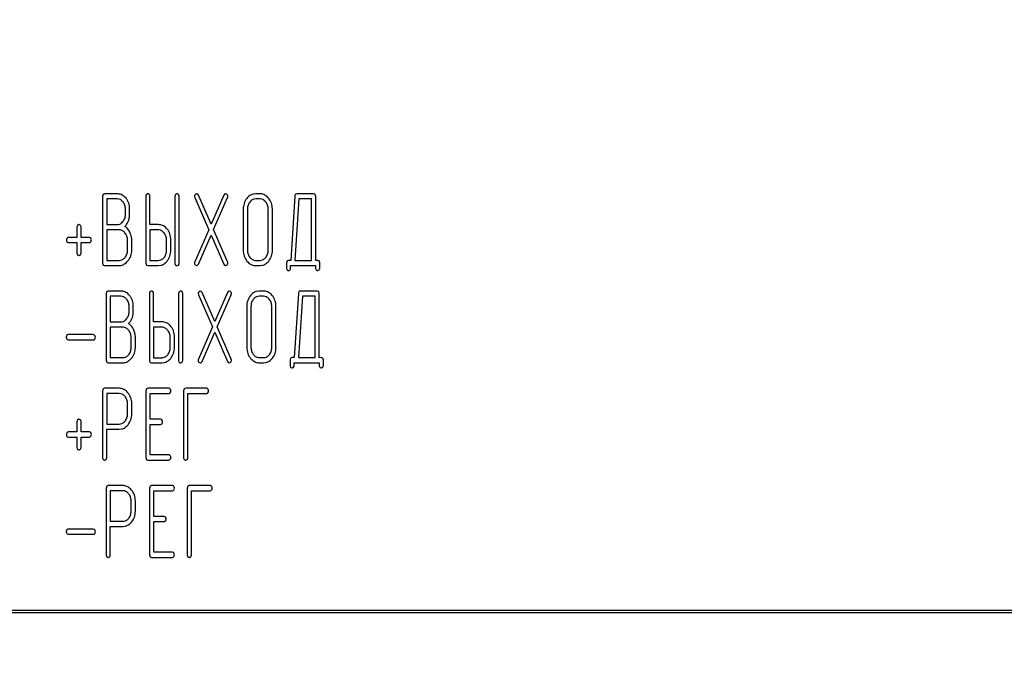
# Model space of a CAD drawing. Units: millimetres. Extents: x 0 to 420, y 0 to 297.
# Drawn here: x 270 to 276, y 195 to 199 of the extents above; entities that cross this region are included whole.
import ezdxf

# ---------------------------------------------------------------- set-up
doc = ezdxf.new("R2010")
doc.units = ezdxf.units.MM
doc.linetypes.add('K5LT_BASIC', pattern=[0])
doc.linetypes.add('K5LT_THIN', pattern=[0])
doc.layers.add('Системный слой', color=7, linetype='Continuous')
doc.styles.add('KDIMTEXTSTYLE', font='GOST_AU.SHX', dxfattribs={"width": 0.96, "oblique": 15, "height": 5})
doc.dimstyles.new('KDIMSTYLE (0.25)', dxfattribs={"dimtxt": 5, "dimasz": 1, "dimexe": 2, "dimexo": 0, "dimgap": 1, "dimtad": 1, "dimlfac": 4, "dimtxsty": 'KDIMTEXTSTYLE', "dimsah": 1, "dimcen": 0, "dimdle": 1, "dimadec": 0, "dimazin": 0, "dimtfac": 0.667, "dimtmove": 0, "dimatfit": 3, "dimfxl": 0, "dimtvp": 1, "dimtolj": 1, "dimtzin": 0, "dimarcsym": 0})

# ---------------------------------------------------------------- blocks, each defined once
blk = doc.blocks.new('KDIMARROW_01')
at = {"layer": 'Системный слой'}
blk.add_hatch(color=0, dxfattribs=at).paths.add_polyline_path([(0, 0), (-5, 0.6583), (-4.5, 0), (-5, -0.6583)])
at = {"layer": 'Системный слой', "color": 0, "linetype": 'K5LT_THIN', "lineweight": 18}
for p, q in [((236.7927, 223.1999), (237.0427, 223.1999)), ((-4.5, 0), (-5, 0.6583)), ((-5, 0.6583), (0, 0)), ((0, 0), (-5, -0.6583)), ((-5, -0.6583), (-4.5, 0))]:
    blk.add_line(p, q, dxfattribs=at)

msp = doc.modelspace()

# ---------------------------------------------------------------- linework, layer by layer
at = {"layer": 'Системный слой', "color": 5, "linetype": 'K5LT_BASIC', "lineweight": 30, "true_color": 0x0000ff}
for p, q in [((270.151, 198.3358), (270.1471, 198.3226)), ((270.1471, 198.3226), (270.1471, 197.8823)), ((270.1609, 198.3396), (270.151, 198.3358)), ((270.2439, 198.3396), (270.1609, 198.3396)), ((270.2436, 198.3052), (270.1749, 198.3052)), ((270.1749, 198.3052), (270.1749, 198.1359)), ((270.2555, 198.3038), (270.2436, 198.3052)), ((270.3026, 198.3097), (270.2956, 198.3173)), ((270.4328, 198.3228), (270.4328, 197.8821)), ((270.4453, 198.3397), (270.4368, 198.3343)), ((270.4467, 198.3397), (270.4453, 198.3397)), ((270.4606, 198.1359), (270.4606, 198.3228)), ((270.6253, 198.3228), (270.6253, 197.8821)), ((270.6378, 198.3397), (270.6293, 198.3343)), ((270.6392, 198.3397), (270.6378, 198.3397)), ((270.6531, 197.8821), (270.6531, 198.3228)), ((270.7544, 198.3243), (270.7543, 198.3234)), ((270.7543, 198.3234), (270.7543, 198.323)), ((270.7543, 198.323), (270.7562, 198.3142)), ((270.7547, 198.3254), (270.7544, 198.3243)), ((270.755, 198.3266), (270.7547, 198.3254)), ((270.7556, 198.3281), (270.755, 198.3266)), ((270.7564, 198.3298), (270.7556, 198.3281)), ((270.7562, 198.3142), (270.8489, 198.1025)), ((270.7576, 198.3318), (270.7564, 198.3298)), ((270.7583, 198.333), (270.7576, 198.3318)), ((270.7664, 198.3393), (270.7583, 198.333)), ((270.7689, 198.3396), (270.7664, 198.3393)), ((270.7756, 198.3372), (270.7689, 198.3396)), ((270.7804, 198.3305), (270.7756, 198.3372)), ((270.8644, 198.1392), (270.7804, 198.3305)), ((270.9485, 198.3305), (270.8644, 198.1392)), ((270.88, 198.1031), (270.9727, 198.3143)), ((270.9557, 198.3387), (270.9485, 198.3305)), ((270.9603, 198.3396), (270.9557, 198.3387)), ((270.9678, 198.3372), (270.9603, 198.3396)), ((270.97, 198.335), (270.9678, 198.3372)), ((270.9727, 198.3143), (270.973, 198.3151)), ((270.973, 198.3151), (270.9737, 198.3173)), ((270.9737, 198.3173), (270.9743, 198.3197)), ((270.9743, 198.3197), (270.9745, 198.322)), ((270.9745, 198.322), (270.9746, 198.3231)), ((271.1584, 198.3396), (271.1408, 198.3375)), ((271.186, 198.3396), (271.1584, 198.3396)), ((271.1859, 198.3052), (271.1585, 198.3052)), ((271.1974, 198.3038), (271.1859, 198.3052)), ((271.2438, 198.3098), (271.2365, 198.318)), ((271.4166, 198.3238), (271.3899, 197.8997)), ((271.443, 198.3052), (271.4177, 197.8997)), ((271.4238, 198.3379), (271.4202, 198.3351)), ((271.4304, 198.3396), (271.4238, 198.3379)), ((271.5409, 198.3396), (271.4304, 198.3396)), ((271.5269, 198.3052), (271.443, 198.3052)), ((271.5269, 197.8997), (271.5269, 198.3052)), ((271.5497, 198.3369), (271.5409, 198.3396)), ((271.5508, 198.3359), (271.5497, 198.3369)), ((271.5547, 198.3226), (271.5508, 198.3359)), ((271.5547, 197.8992), (271.5547, 198.3226)), ((270.2986, 198.2038), (270.2986, 198.2376)), ((270.325, 198.2592), (270.3208, 198.2772)), ((270.3264, 198.2483), (270.325, 198.2592)), ((270.3264, 198.2039), (270.3264, 198.2483)), ((271.0758, 198.238), (271.0758, 197.9669)), ((271.1036, 198.2376), (271.1036, 197.9673)), ((271.124, 198.2904), (271.1194, 198.2853)), ((271.2411, 197.9673), (271.2411, 198.2376)), ((271.2689, 197.9669), (271.2689, 198.238)), ((269.9778, 198.119), (269.9778, 198.0518)), ((269.9898, 198.1357), (269.9817, 198.1299)), ((269.9917, 198.1359), (269.9898, 198.1357)), ((269.9999, 198.1322), (269.9917, 198.1359)), ((270.0009, 198.1312), (269.9999, 198.1322)), ((270.0054, 198.1213), (270.0009, 198.1312)), ((270.0055, 198.119), (270.0054, 198.1213)), ((270.0055, 198.0518), (270.0055, 198.119)), ((270.1749, 198.1359), (270.2436, 198.1359)), ((270.1749, 198.1015), (270.1749, 197.8997)), ((270.2573, 198.1015), (270.1749, 198.1015)), ((270.2627, 198.1011), (270.2573, 198.1015)), ((270.2771, 198.1502), (270.282, 198.1557)), ((270.5158, 198.1359), (270.4606, 198.1359)), ((270.5154, 198.1015), (270.4606, 198.1015)), ((270.4606, 198.1015), (270.4606, 197.8995)), ((270.5209, 198.1011), (270.5154, 198.1015)), ((270.5745, 198.1064), (270.5681, 198.1133)), ((270.8489, 198.1025), (270.7562, 197.8907)), ((270.9727, 197.8908), (270.88, 198.1031)), ((269.9091, 198.0361), (269.909, 198.0351)), ((269.909, 198.0351), (269.909, 198.0347)), ((269.9093, 198.0373), (269.9091, 198.0361)), ((269.9097, 198.0387), (269.9093, 198.0373)), ((269.9102, 198.0405), (269.9097, 198.0387)), ((269.9111, 198.0426), (269.9102, 198.0405)), ((269.9119, 198.0445), (269.9111, 198.0426)), ((269.9123, 198.0452), (269.9119, 198.0445)), ((269.918, 198.0509), (269.9123, 198.0452)), ((269.9227, 198.0518), (269.918, 198.0509)), ((269.9778, 198.0518), (269.9227, 198.0518)), ((270.0606, 198.0518), (270.0055, 198.0518)), ((270.0679, 198.0486), (270.0606, 198.0518)), ((270.0697, 198.0466), (270.0679, 198.0486)), ((270.3125, 197.9671), (270.3125, 198.0344)), ((270.3402, 197.9668), (270.3402, 198.0345)), ((270.5704, 197.967), (270.5704, 198.0344)), ((270.5968, 198.0559), (270.5927, 198.0739)), ((270.5982, 198.0451), (270.5968, 198.0559)), ((270.5982, 197.9668), (270.5982, 198.0451)), ((270.7804, 197.8745), (270.8644, 198.0671)), ((270.8644, 198.0671), (270.9485, 197.8745)), ((269.9125, 198.0223), (269.9148, 198.02)), ((269.9148, 198.02), (269.9227, 198.0175)), ((269.9227, 198.0175), (269.9778, 198.0175)), ((269.9778, 198.0175), (269.9778, 197.9497)), ((270.0055, 197.9497), (270.0055, 198.0175)), ((270.0055, 198.0175), (270.0606, 198.0175)), ((270.0606, 198.0175), (270.0651, 198.0182)), ((270.0651, 198.0182), (270.0704, 198.0227)), ((269.9778, 197.9497), (269.9779, 197.9468)), ((269.9779, 197.9468), (269.9819, 197.9368)), ((269.9819, 197.9368), (269.9829, 197.9363)), ((269.9829, 197.9363), (269.9848, 197.9353)), ((269.9848, 197.9353), (269.9864, 197.9345)), ((269.9864, 197.9345), (269.9877, 197.9339)), ((269.9877, 197.9339), (269.9887, 197.9335)), ((269.9887, 197.9335), (269.9895, 197.9332)), ((269.9895, 197.9332), (269.9902, 197.933)), ((269.9902, 197.933), (269.9907, 197.9329)), ((269.9907, 197.9329), (269.9911, 197.9328)), ((269.9911, 197.9328), (269.9915, 197.9328)), ((269.9915, 197.9328), (269.9917, 197.9328)), ((269.9917, 197.9328), (269.9922, 197.9328)), ((269.9922, 197.9328), (270.0017, 197.9368)), ((270.292, 197.9147), (270.2959, 197.9189)), ((270.5497, 197.9143), (270.5539, 197.9189)), ((271.2207, 197.9147), (271.2246, 197.9189)), ((270.1471, 197.8823), (270.151, 197.869)), ((270.151, 197.869), (270.1521, 197.868)), ((270.1521, 197.868), (270.1609, 197.8653)), ((270.1609, 197.8653), (270.2573, 197.8653)), ((270.1749, 197.8997), (270.2573, 197.8997)), ((270.2573, 197.8653), (270.2638, 197.8657)), ((270.4328, 197.8821), (270.4367, 197.8689)), ((270.4367, 197.8689), (270.4379, 197.8678)), ((270.4379, 197.8678), (270.4466, 197.8652)), ((270.4466, 197.8652), (270.5154, 197.8652)), ((270.4606, 197.8995), (270.5154, 197.8995)), ((270.5154, 197.8652), (270.5326, 197.8672)), ((270.6253, 197.8821), (270.6255, 197.8792)), ((270.6255, 197.8792), (270.6295, 197.8692)), ((270.6295, 197.8692), (270.6305, 197.8687)), ((270.6305, 197.8687), (270.6324, 197.8677)), ((270.6324, 197.8677), (270.634, 197.8669)), ((270.634, 197.8669), (270.6352, 197.8663)), ((270.6352, 197.8663), (270.6363, 197.8659)), ((270.6363, 197.8659), (270.6371, 197.8656)), ((270.6371, 197.8656), (270.6377, 197.8654)), ((270.6377, 197.8654), (270.6383, 197.8653)), ((270.6383, 197.8653), (270.6387, 197.8652)), ((270.6387, 197.8652), (270.6391, 197.8652)), ((270.6391, 197.8652), (270.6392, 197.8652)), ((270.6392, 197.8652), (270.6397, 197.8652)), ((270.6397, 197.8652), (270.6492, 197.8692)), ((270.7546, 197.8852), (270.7543, 197.883)), ((270.7543, 197.883), (270.7543, 197.8819)), ((270.7552, 197.8877), (270.7546, 197.8852)), ((270.7559, 197.8899), (270.7552, 197.8877)), ((270.7562, 197.8907), (270.7559, 197.8899)), ((270.7583, 197.8699), (270.7588, 197.8694)), ((270.7588, 197.8694), (270.7686, 197.8653)), ((270.7686, 197.8653), (270.7732, 197.8662)), ((270.7732, 197.8662), (270.7804, 197.8745)), ((270.9485, 197.8745), (270.9533, 197.8677)), ((270.9533, 197.8677), (270.96, 197.8653)), ((270.96, 197.8653), (270.9606, 197.8653)), ((270.9606, 197.8653), (270.9702, 197.8701)), ((270.9731, 197.8899), (270.9727, 197.8908)), ((270.9738, 197.888), (270.9731, 197.8899)), ((270.9743, 197.8858), (270.9738, 197.888)), ((270.9745, 197.8834), (270.9743, 197.8858)), ((270.9746, 197.882), (270.9745, 197.8834)), ((270.9746, 197.8819), (270.9746, 197.882)), ((271.1009, 197.8951), (271.1082, 197.8874)), ((271.1542, 197.8999), (271.1585, 197.8997)), ((271.1584, 197.8653), (271.186, 197.8653)), ((271.1585, 197.8997), (271.1859, 197.8997)), ((271.186, 197.8653), (271.2031, 197.8673)), ((271.3654, 197.8959), (271.3615, 197.8826)), ((271.3615, 197.8826), (271.3615, 197.8488)), ((271.3615, 197.8488), (271.3617, 197.846)), ((271.3617, 197.846), (271.3655, 197.8369)), ((271.3753, 197.8997), (271.3654, 197.8959)), ((271.3655, 197.8369), (271.3669, 197.8355)), ((271.3899, 197.8997), (271.3753, 197.8997)), ((271.3771, 197.8319), (271.3847, 197.8375)), ((271.3893, 197.8487), (271.3893, 197.8653)), ((271.3893, 197.8653), (271.554, 197.8653)), ((271.4177, 197.8997), (271.5269, 197.8997)), ((271.554, 197.8653), (271.554, 197.8487)), ((271.554, 197.8487), (271.5542, 197.8457)), ((271.5542, 197.8457), (271.558, 197.8369)), ((271.5679, 197.8997), (271.5547, 197.8992)), ((271.558, 197.8369), (271.5594, 197.8355)), ((271.5767, 197.897), (271.5679, 197.8997)), ((271.5696, 197.8319), (271.5772, 197.8375)), ((271.5779, 197.896), (271.5767, 197.897)), ((271.5818, 197.8826), (271.5779, 197.896)), ((271.5818, 197.8488), (271.5818, 197.8826)), ((271.3669, 197.8355), (271.3754, 197.8317)), ((271.3754, 197.8317), (271.3771, 197.8319)), ((271.5594, 197.8355), (271.5679, 197.8317)), ((271.5679, 197.8317), (271.5696, 197.8319)), ((270.1748, 197.6936), (270.1709, 197.6804)), ((270.1709, 197.6804), (270.1709, 197.24)), ((270.1847, 197.6974), (270.1748, 197.6936)), ((270.2677, 197.6974), (270.1847, 197.6974)), ((270.2674, 197.663), (270.1987, 197.663)), ((270.1987, 197.663), (270.1987, 197.4936)), ((270.2793, 197.6616), (270.2674, 197.663)), ((270.3264, 197.6675), (270.3195, 197.6751)), ((270.4567, 197.6806), (270.4567, 197.2399)), ((270.4692, 197.6974), (270.4606, 197.6921)), ((270.4705, 197.6975), (270.4692, 197.6974)), ((270.4844, 197.4936), (270.4844, 197.6806)), ((270.6491, 197.6806), (270.6491, 197.2399)), ((270.6616, 197.6974), (270.6531, 197.6921)), ((270.663, 197.6975), (270.6616, 197.6974)), ((270.6769, 197.2399), (270.6769, 197.6806)), ((270.7782, 197.6821), (270.7781, 197.6812)), ((270.7781, 197.6812), (270.7781, 197.6808)), ((270.7781, 197.6808), (270.7801, 197.672)), ((270.7785, 197.6832), (270.7782, 197.6821)), ((270.7788, 197.6844), (270.7785, 197.6832)), ((270.7794, 197.6858), (270.7788, 197.6844)), ((270.7802, 197.6876), (270.7794, 197.6858)), ((270.7801, 197.672), (270.8727, 197.4602)), ((270.7814, 197.6896), (270.7802, 197.6876)), ((270.7821, 197.6907), (270.7814, 197.6896)), ((270.7902, 197.6971), (270.7821, 197.6907)), ((270.7927, 197.6974), (270.7902, 197.6971)), ((270.7994, 197.695), (270.7927, 197.6974)), ((270.8042, 197.6883), (270.7994, 197.695)), ((270.8883, 197.4969), (270.8042, 197.6883)), ((270.9723, 197.6883), (270.8883, 197.4969)), ((270.9038, 197.4609), (270.9965, 197.6721)), ((270.9795, 197.6965), (270.9723, 197.6883)), ((270.9841, 197.6974), (270.9795, 197.6965)), ((270.9916, 197.6949), (270.9841, 197.6974)), ((270.9938, 197.6927), (270.9916, 197.6949)), ((270.9965, 197.6721), (270.9968, 197.6729)), ((270.9968, 197.6729), (270.9975, 197.675)), ((270.9975, 197.675), (270.9981, 197.6775)), ((270.9981, 197.6775), (270.9984, 197.6798)), ((270.9984, 197.6798), (270.9984, 197.6808)), ((271.1479, 197.6482), (271.1433, 197.6431)), ((271.1823, 197.6974), (271.1647, 197.6952)), ((271.2098, 197.6974), (271.1823, 197.6974)), ((271.2098, 197.663), (271.1823, 197.663)), ((271.2212, 197.6616), (271.2098, 197.663)), ((271.2676, 197.6676), (271.2603, 197.6757)), ((271.4405, 197.6815), (271.4137, 197.2575)), ((271.4668, 197.663), (271.4415, 197.2575)), ((271.4476, 197.6956), (271.444, 197.6929)), ((271.4542, 197.6974), (271.4476, 197.6956)), ((271.5647, 197.6974), (271.4542, 197.6974)), ((271.5507, 197.663), (271.4668, 197.663)), ((271.5507, 197.2575), (271.5507, 197.663)), ((271.5735, 197.6947), (271.5647, 197.6974)), ((271.5746, 197.6937), (271.5735, 197.6947)), ((271.5785, 197.6804), (271.5746, 197.6937)), ((271.5785, 197.257), (271.5785, 197.6804)), ((270.3224, 197.5616), (270.3224, 197.5954)), ((270.3488, 197.617), (270.3446, 197.6349)), ((270.3502, 197.6061), (270.3488, 197.617)), ((270.3502, 197.5617), (270.3502, 197.6061)), ((271.0996, 197.5957), (271.0996, 197.3247)), ((271.1274, 197.5954), (271.1274, 197.3251)), ((271.265, 197.3251), (271.265, 197.5954)), ((271.2927, 197.3247), (271.2927, 197.5957)), ((270.301, 197.508), (270.3058, 197.5135)), ((270.1987, 197.4936), (270.2674, 197.4936)), ((270.1987, 197.4592), (270.1987, 197.2575)), ((270.2811, 197.4592), (270.1987, 197.4592)), ((270.2865, 197.4589), (270.2811, 197.4592)), ((270.5396, 197.4936), (270.4844, 197.4936)), ((270.4844, 197.4592), (270.4844, 197.2573)), ((270.5392, 197.4592), (270.4844, 197.4592)), ((270.5447, 197.4589), (270.5392, 197.4592)), ((270.5983, 197.4642), (270.5919, 197.4711)), ((270.8727, 197.4602), (270.7801, 197.2485)), ((270.9965, 197.2485), (270.9038, 197.4609)), ((269.9076, 197.394), (269.9075, 197.3929)), ((269.9075, 197.3929), (269.9075, 197.3924)), ((269.9078, 197.3954), (269.9076, 197.394)), ((269.9082, 197.397), (269.9078, 197.3954)), ((269.9088, 197.399), (269.9082, 197.397)), ((269.9097, 197.4014), (269.9088, 197.399)), ((269.9102, 197.4029), (269.9097, 197.4014)), ((269.9103, 197.403), (269.9102, 197.4029)), ((269.9169, 197.4089), (269.9103, 197.403)), ((269.9213, 197.4096), (269.9169, 197.4089)), ((270.0865, 197.4096), (269.9213, 197.4096)), ((270.0936, 197.4065), (270.0865, 197.4096)), ((270.0955, 197.4043), (270.0936, 197.4065)), ((270.3363, 197.3249), (270.3363, 197.3922)), ((270.3641, 197.3246), (270.3641, 197.3923)), ((270.5942, 197.3247), (270.5942, 197.3922)), ((270.6206, 197.4137), (270.6165, 197.4316)), ((270.622, 197.4028), (270.6206, 197.4137)), ((270.622, 197.3246), (270.622, 197.4028)), ((270.8042, 197.2323), (270.8883, 197.4248)), ((270.8883, 197.4248), (270.9723, 197.2323)), ((269.9111, 197.38), (269.9133, 197.3778)), ((269.9133, 197.3778), (269.9213, 197.3752)), ((269.9213, 197.3752), (270.0865, 197.3752)), ((270.0865, 197.3752), (270.0911, 197.376)), ((270.0911, 197.376), (270.0962, 197.3805)), ((270.1987, 197.2575), (270.2811, 197.2575)), ((270.3158, 197.2724), (270.3197, 197.2767)), ((270.4844, 197.2573), (270.5392, 197.2573)), ((270.5735, 197.2721), (270.5777, 197.2767)), ((271.1247, 197.2529), (271.132, 197.2452)), ((271.178, 197.2577), (271.1823, 197.2575)), ((271.1823, 197.2575), (271.2098, 197.2575)), ((271.2445, 197.2724), (271.2484, 197.2767)), ((271.3892, 197.2537), (271.3853, 197.2404)), ((271.3991, 197.2575), (271.3892, 197.2537)), ((271.4137, 197.2575), (271.3991, 197.2575)), ((271.4415, 197.2575), (271.5507, 197.2575)), ((271.5917, 197.2575), (271.5785, 197.257)), ((271.6006, 197.2548), (271.5917, 197.2575)), ((271.6017, 197.2538), (271.6006, 197.2548)), ((271.6056, 197.2404), (271.6017, 197.2538)), ((270.1709, 197.24), (270.1748, 197.2268)), ((270.1748, 197.2268), (270.1759, 197.2258)), ((270.1759, 197.2258), (270.1847, 197.2231)), ((270.1847, 197.2231), (270.2811, 197.2231)), ((270.2811, 197.2231), (270.2876, 197.2234)), ((270.4567, 197.2399), (270.4606, 197.2266)), ((270.4606, 197.2266), (270.4617, 197.2256)), ((270.4617, 197.2256), (270.4704, 197.2229)), ((270.4704, 197.2229), (270.5392, 197.2229)), ((270.5392, 197.2229), (270.5564, 197.225)), ((270.6491, 197.2399), (270.6493, 197.2369)), ((270.6493, 197.2369), (270.6533, 197.227)), ((270.6533, 197.227), (270.6543, 197.2264)), ((270.6543, 197.2264), (270.6562, 197.2254)), ((270.6562, 197.2254), (270.6578, 197.2246)), ((270.6578, 197.2246), (270.6591, 197.2241)), ((270.6591, 197.2241), (270.6601, 197.2237)), ((270.6601, 197.2237), (270.6609, 197.2234)), ((270.6609, 197.2234), (270.6616, 197.2232)), ((270.6616, 197.2232), (270.6621, 197.223)), ((270.6621, 197.223), (270.6625, 197.223)), ((270.6625, 197.223), (270.6629, 197.2229)), ((270.6629, 197.2229), (270.663, 197.2229)), ((270.663, 197.2229), (270.6636, 197.2229)), ((270.6636, 197.2229), (270.673, 197.227)), ((270.7782, 197.2407), (270.7781, 197.2397)), ((270.7784, 197.243), (270.7782, 197.2407)), ((270.779, 197.2455), (270.7784, 197.243)), ((270.7797, 197.2476), (270.779, 197.2455)), ((270.7801, 197.2485), (270.7797, 197.2476)), ((270.7821, 197.2277), (270.7826, 197.2272)), ((270.7826, 197.2272), (270.7924, 197.2231)), ((270.7924, 197.2231), (270.797, 197.224)), ((270.797, 197.224), (270.8042, 197.2323)), ((270.9723, 197.2323), (270.9771, 197.2255)), ((270.9771, 197.2255), (270.9838, 197.2231)), ((270.9838, 197.2231), (270.9844, 197.2231)), ((270.9844, 197.2231), (270.994, 197.2278)), ((270.9969, 197.2476), (270.9965, 197.2485)), ((270.9976, 197.2457), (270.9969, 197.2476)), ((270.9981, 197.2436), (270.9976, 197.2457)), ((270.9984, 197.2412), (270.9981, 197.2436)), ((270.9984, 197.2398), (270.9984, 197.2412)), ((270.9984, 197.2397), (270.9984, 197.2398)), ((271.1823, 197.2231), (271.2098, 197.2231)), ((271.2098, 197.2231), (271.2269, 197.2251)), ((271.3853, 197.2404), (271.3853, 197.2066)), ((271.3853, 197.2066), (271.3855, 197.2037)), ((271.3855, 197.2037), (271.3893, 197.1947)), ((271.3893, 197.1947), (271.3908, 197.1933)), ((271.3908, 197.1933), (271.3992, 197.1895)), ((271.3992, 197.1895), (271.4009, 197.1897)), ((271.4009, 197.1897), (271.4085, 197.1953)), ((271.4131, 197.2065), (271.4131, 197.2231)), ((271.4131, 197.2231), (271.5778, 197.2231)), ((271.5778, 197.2231), (271.5778, 197.2065)), ((271.5778, 197.2065), (271.578, 197.2035)), ((271.578, 197.2035), (271.5818, 197.1947)), ((271.5818, 197.1947), (271.5832, 197.1933)), ((271.5832, 197.1933), (271.5917, 197.1895)), ((271.5917, 197.1895), (271.5934, 197.1897)), ((271.5934, 197.1897), (271.601, 197.1953)), ((271.6056, 197.2066), (271.6056, 197.2404)), ((270.1509, 197.0514), (270.1471, 197.0382)), ((270.1471, 197.0382), (270.1471, 196.5976)), ((270.1609, 197.0551), (270.1509, 197.0514)), ((270.2573, 197.0551), (270.1609, 197.0551)), ((270.2573, 197.0207), (270.1749, 197.0207)), ((270.1749, 197.0207), (270.1749, 196.819)), ((270.2687, 197.0194), (270.2573, 197.0207)), ((270.3151, 197.0254), (270.3078, 197.0335)), ((270.4374, 197.0514), (270.4335, 197.0382)), ((270.4335, 197.0382), (270.4335, 196.5978)), ((270.4473, 197.0551), (270.4374, 197.0514)), ((270.585, 197.0551), (270.4473, 197.0551)), ((270.4613, 197.0207), (270.585, 197.0207)), ((270.4613, 196.8514), (270.4613, 197.0207)), ((270.5916, 197.0522), (270.585, 197.0551)), ((270.585, 197.0207), (270.5899, 197.0217)), ((270.5899, 197.0217), (270.5942, 197.026)), ((270.5936, 197.0498), (270.5916, 197.0522)), ((270.6867, 197.0514), (270.6829, 197.0382)), ((270.6829, 197.0382), (270.6829, 196.5976)), ((270.6966, 197.0551), (270.6867, 197.0514)), ((270.8341, 197.0551), (270.6966, 197.0551)), ((270.7107, 196.5976), (270.7107, 197.0207)), ((270.7107, 197.0207), (270.8341, 197.0207)), ((270.841, 197.0521), (270.8341, 197.0551)), ((270.8341, 197.0207), (270.8389, 197.0216)), ((270.8389, 197.0216), (270.8436, 197.026)), ((270.843, 197.0498), (270.841, 197.0521)), ((270.3125, 196.886), (270.3125, 196.9534)), ((270.3402, 196.8858), (270.3402, 196.9536)), ((269.9778, 196.8346), (269.9778, 196.7674)), ((269.9898, 196.8512), (269.9817, 196.8455)), ((269.9917, 196.8514), (269.9898, 196.8512)), ((269.9999, 196.8478), (269.9917, 196.8514)), ((270.0009, 196.8468), (269.9999, 196.8478)), ((270.0054, 196.8369), (270.0009, 196.8468)), ((270.0055, 196.8346), (270.0054, 196.8369)), ((270.0055, 196.7674), (270.0055, 196.8346)), ((270.1749, 196.819), (270.2573, 196.819)), ((270.292, 196.8339), (270.2959, 196.8382)), ((270.5302, 196.8514), (270.4613, 196.8514)), ((270.4613, 196.6153), (270.4613, 196.817)), ((270.4613, 196.817), (270.5302, 196.817)), ((270.5375, 196.8482), (270.5302, 196.8514)), ((270.5302, 196.817), (270.5347, 196.8178)), ((270.5347, 196.8178), (270.54, 196.8223)), ((270.5393, 196.8461), (270.5375, 196.8482)), ((269.9091, 196.7517), (269.909, 196.7507)), ((269.909, 196.7507), (269.909, 196.7502)), ((269.9093, 196.7529), (269.9091, 196.7517)), ((269.9097, 196.7543), (269.9093, 196.7529)), ((269.9102, 196.756), (269.9097, 196.7543)), ((269.9111, 196.7582), (269.9102, 196.756)), ((269.9119, 196.7601), (269.9111, 196.7582)), ((269.9123, 196.7608), (269.9119, 196.7601)), ((269.918, 196.7665), (269.9123, 196.7608)), ((269.9125, 196.7378), (269.9148, 196.7356)), ((269.9148, 196.7356), (269.9227, 196.733)), ((269.9227, 196.7674), (269.918, 196.7665)), ((269.9778, 196.7674), (269.9227, 196.7674)), ((269.9227, 196.733), (269.9778, 196.733)), ((269.9778, 196.733), (269.9778, 196.6653)), ((270.0606, 196.7674), (270.0055, 196.7674)), ((270.0055, 196.733), (270.0606, 196.733)), ((270.0055, 196.6653), (270.0055, 196.733)), ((270.0679, 196.7642), (270.0606, 196.7674)), ((270.0606, 196.733), (270.0651, 196.7338)), ((270.0651, 196.7338), (270.0704, 196.7383)), ((270.0697, 196.7621), (270.0679, 196.7642)), ((270.1749, 196.7846), (270.2574, 196.7846)), ((270.1749, 196.5977), (270.1749, 196.7846)), ((270.2574, 196.7846), (270.2745, 196.7866)), ((269.9778, 196.6653), (269.9779, 196.6623)), ((269.9779, 196.6623), (269.9819, 196.6524)), ((269.9819, 196.6524), (269.9829, 196.6518)), ((269.9829, 196.6518), (269.9848, 196.6508)), ((269.9848, 196.6508), (269.9864, 196.6501)), ((269.9864, 196.6501), (269.9877, 196.6495)), ((269.9877, 196.6495), (269.9887, 196.6491)), ((269.9887, 196.6491), (269.9895, 196.6488)), ((269.9895, 196.6488), (269.9902, 196.6486)), ((269.9902, 196.6486), (269.9907, 196.6484)), ((269.9907, 196.6484), (269.9911, 196.6484)), ((269.9911, 196.6484), (269.9915, 196.6483)), ((269.9915, 196.6483), (269.9917, 196.6483)), ((269.9917, 196.6483), (269.9922, 196.6483)), ((269.9922, 196.6483), (270.0017, 196.6524)), ((270.585, 196.6153), (270.4613, 196.6153)), ((270.5916, 196.6123), (270.585, 196.6153)), ((270.5936, 196.61), (270.5916, 196.6123)), ((270.1471, 196.5976), (270.1472, 196.5948)), ((270.1472, 196.5948), (270.1513, 196.5848)), ((270.1513, 196.5848), (270.1523, 196.5842)), ((270.1523, 196.5842), (270.1542, 196.5832)), ((270.1542, 196.5832), (270.1557, 196.5824)), ((270.1557, 196.5824), (270.157, 196.5818)), ((270.157, 196.5818), (270.158, 196.5814)), ((270.158, 196.5814), (270.1588, 196.5811)), ((270.1588, 196.5811), (270.1595, 196.5809)), ((270.1595, 196.5809), (270.16, 196.5808)), ((270.16, 196.5808), (270.1605, 196.5807)), ((270.1605, 196.5807), (270.1608, 196.5807)), ((270.1608, 196.5807), (270.161, 196.5807)), ((270.161, 196.5807), (270.1615, 196.5807)), ((270.1615, 196.5807), (270.171, 196.5848)), ((270.4335, 196.5978), (270.4374, 196.5846)), ((270.4374, 196.5846), (270.4385, 196.5835)), ((270.4385, 196.5835), (270.4473, 196.5809)), ((270.4473, 196.5809), (270.585, 196.5809)), ((270.585, 196.5809), (270.5899, 196.5818)), ((270.5899, 196.5818), (270.5942, 196.5862)), ((270.6829, 196.5976), (270.683, 196.5948)), ((270.683, 196.5948), (270.687, 196.5848)), ((270.687, 196.5848), (270.6881, 196.5842)), ((270.6881, 196.5842), (270.6899, 196.5832)), ((270.6899, 196.5832), (270.6915, 196.5824)), ((270.6915, 196.5824), (270.6928, 196.5818)), ((270.6928, 196.5818), (270.6938, 196.5814)), ((270.6938, 196.5814), (270.6946, 196.5811)), ((270.6946, 196.5811), (270.6953, 196.5809)), ((270.6953, 196.5809), (270.6958, 196.5808)), ((270.6958, 196.5808), (270.6963, 196.5807)), ((270.6963, 196.5807), (270.6966, 196.5807)), ((270.6966, 196.5807), (270.6968, 196.5807)), ((270.6968, 196.5807), (270.6973, 196.5807)), ((270.6973, 196.5807), (270.7068, 196.5848)), ((270.1748, 196.4092), (270.1709, 196.396)), ((270.1847, 196.4129), (270.1748, 196.4092)), ((270.2811, 196.4129), (270.1847, 196.4129)), ((270.4612, 196.4092), (270.4573, 196.396)), ((270.4711, 196.4129), (270.4612, 196.4092)), ((270.6088, 196.4129), (270.4711, 196.4129)), ((270.6155, 196.41), (270.6088, 196.4129)), ((270.6174, 196.4076), (270.6155, 196.41)), ((270.7105, 196.4092), (270.7067, 196.396)), ((270.7204, 196.4129), (270.7105, 196.4092)), ((270.8579, 196.4129), (270.7204, 196.4129)), ((270.8649, 196.4098), (270.8579, 196.4129)), ((270.8668, 196.4076), (270.8649, 196.4098)), ((270.1709, 196.396), (270.1709, 195.9554)), ((270.1987, 196.3785), (270.1987, 196.1768)), ((270.2811, 196.3785), (270.1987, 196.3785)), ((270.2925, 196.3772), (270.2811, 196.3785)), ((270.3389, 196.3831), (270.3316, 196.3913)), ((270.4573, 196.396), (270.4573, 195.9556)), ((270.4851, 196.2092), (270.4851, 196.3785)), ((270.4851, 196.3785), (270.6088, 196.3785)), ((270.6088, 196.3785), (270.6137, 196.3795)), ((270.6137, 196.3795), (270.6181, 196.3838)), ((270.7067, 196.396), (270.7067, 195.9554)), ((270.7345, 195.9554), (270.7345, 196.3785)), ((270.7345, 196.3785), (270.858, 196.3785)), ((270.858, 196.3785), (270.8627, 196.3794)), ((270.8627, 196.3794), (270.8674, 196.3838)), ((270.3363, 196.2438), (270.3363, 196.3112)), ((270.3641, 196.2436), (270.3641, 196.3113)), ((270.1987, 196.1768), (270.2811, 196.1768)), ((270.3158, 196.1917), (270.3197, 196.196)), ((270.554, 196.2092), (270.4851, 196.2092)), ((270.4851, 196.1748), (270.554, 196.1748)), ((270.4851, 195.973), (270.4851, 196.1748)), ((270.5613, 196.2059), (270.554, 196.2092)), ((270.554, 196.1748), (270.5585, 196.1755)), ((270.5585, 196.1755), (270.5638, 196.1801)), ((270.5632, 196.2039), (270.5613, 196.2059)), ((269.9076, 196.1096), (269.9075, 196.1085)), ((269.9075, 196.1085), (269.9075, 196.108)), ((269.9078, 196.1109), (269.9076, 196.1096)), ((269.9082, 196.1125), (269.9078, 196.1109)), ((269.9088, 196.1145), (269.9082, 196.1125)), ((269.9097, 196.1169), (269.9088, 196.1145)), ((269.9102, 196.1184), (269.9097, 196.1169)), ((269.9103, 196.1186), (269.9102, 196.1184)), ((269.9169, 196.1244), (269.9103, 196.1186)), ((269.9111, 196.0956), (269.9133, 196.0934)), ((269.9133, 196.0934), (269.9213, 196.0908)), ((269.9213, 196.1252), (269.9169, 196.1244)), ((270.0865, 196.1252), (269.9213, 196.1252)), ((269.9213, 196.0908), (270.0865, 196.0908)), ((270.0936, 196.122), (270.0865, 196.1252)), ((270.0865, 196.0908), (270.0911, 196.0916)), ((270.0911, 196.0916), (270.0962, 196.0961)), ((270.0955, 196.1199), (270.0936, 196.122)), ((270.1987, 195.9554), (270.1987, 196.1424)), ((270.1987, 196.1424), (270.2812, 196.1424)), ((270.2812, 196.1424), (270.2984, 196.1444)), ((270.1709, 195.9554), (270.171, 195.9525)), ((270.171, 195.9525), (270.1751, 195.9425)), ((270.4573, 195.9556), (270.4612, 195.9424)), ((270.6088, 195.973), (270.4851, 195.973)), ((270.6155, 195.9701), (270.6088, 195.973)), ((270.6174, 195.9678), (270.6155, 195.9701)), ((270.7067, 195.9554), (270.7068, 195.9525)), ((270.7068, 195.9525), (270.7109, 195.9425)), ((270.1751, 195.9425), (270.1761, 195.942)), ((270.1761, 195.942), (270.178, 195.941)), ((270.178, 195.941), (270.1796, 195.9402)), ((270.1796, 195.9402), (270.1808, 195.9396)), ((270.1808, 195.9396), (270.1818, 195.9392)), ((270.1818, 195.9392), (270.1827, 195.9389)), ((270.1827, 195.9389), (270.1833, 195.9387)), ((270.1833, 195.9387), (270.1839, 195.9386)), ((270.1839, 195.9386), (270.1843, 195.9385)), ((270.1843, 195.9385), (270.1846, 195.9385)), ((270.1846, 195.9385), (270.1848, 195.9385)), ((270.1848, 195.9385), (270.1853, 195.9385)), ((270.1853, 195.9385), (270.1948, 195.9426)), ((270.4612, 195.9424), (270.4623, 195.9413)), ((270.4623, 195.9413), (270.4711, 195.9386)), ((270.4711, 195.9386), (270.6088, 195.9386)), ((270.6088, 195.9386), (270.6137, 195.9396)), ((270.6137, 195.9396), (270.6181, 195.9439)), ((270.7109, 195.9425), (270.7119, 195.942)), ((270.7119, 195.942), (270.7137, 195.941)), ((270.7137, 195.941), (270.7153, 195.9402)), ((270.7153, 195.9402), (270.7166, 195.9396)), ((270.7166, 195.9396), (270.7176, 195.9392)), ((270.7176, 195.9392), (270.7184, 195.9389)), ((270.7184, 195.9389), (270.7191, 195.9387)), ((270.7191, 195.9387), (270.7196, 195.9386)), ((270.7196, 195.9386), (270.7201, 195.9385)), ((270.7201, 195.9385), (270.7204, 195.9385)), ((270.7204, 195.9385), (270.7206, 195.9385)), ((270.7206, 195.9385), (270.7211, 195.9385)), ((270.7211, 195.9385), (270.7306, 195.9425)), ((263.4177, 195.5749), (298.4177, 195.5749)), ((298.4052, 195.5874), (263.4302, 195.5874))]:
    msp.add_line(p, q, dxfattribs=at)
for centre, radius, start, end in [((270.2439, 198.271), 0.0685, 66.73703, 90), ((270.2449, 198.2611), 0.044, 55.85816, 76.07515), ((270.2366, 198.2488), 0.0588, 38.40415, 55.85816), ((270.2396, 198.261), 0.0795, 45.15732, 66.73703), ((270.2307, 198.2484), 0.0945, 29.2826, 40.50535), ((270.2257, 198.2456), 0.1002, 18.38644, 29.2826), ((270.4546, 198.3217), 0.0217, 144.7066, 177.19139), ((270.4462, 198.3262), 0.0136, 44.03498, 87.85039), ((270.4425, 198.3235), 0.0181, 357.77247, 41.9266), ((270.647, 198.3217), 0.0217, 144.7066, 177.19139), ((270.6387, 198.3262), 0.0136, 44.03498, 87.85039), ((270.635, 198.3235), 0.0181, 357.78411, 41.94448), ((270.9575, 198.3233), 0.0171, 359.35079, 43.18381), ((271.1863, 198.2416), 0.1099, 142.06602, 161.50768), ((271.172, 198.2518), 0.0924, 124.45871, 141.5807), ((271.1569, 198.2737), 0.0657, 104.13377, 124.45871), ((271.161, 198.2534), 0.0523, 113.18987, 134.92635), ((271.1585, 198.2592), 0.046, 90, 113.18987), ((271.186, 198.2719), 0.0677, 66.82293, 90), ((271.187, 198.2617), 0.0434, 55.81416, 76.11681), ((271.1774, 198.2476), 0.0605, 38.64161, 55.81416), ((271.1826, 198.264), 0.0762, 45.00486, 66.82293), ((271.1672, 198.2446), 0.1006, 19.27867, 40.41574), ((271.434, 198.3245), 0.0174, 142.45856, 182.56021), ((270.2298, 198.2427), 0.068, 18.38658, 38.8645), ((270.2144, 198.2376), 0.0842, 0, 18.38658), ((271.1972, 198.238), 0.1214, 161.50768, 180), ((271.1877, 198.2376), 0.0841, 161.606, 180), ((271.1723, 198.2427), 0.0679, 141.12081, 161.606), ((271.1707, 198.2409), 0.0699, 19.10585, 39.54285), ((271.1613, 198.2376), 0.0798, 0, 19.10585), ((271.1482, 198.238), 0.1207, 0, 19.27867), ((270.2284, 198.1999), 0.0695, 320.47165, 341.02374), ((270.2172, 198.2038), 0.0814, 341.02374, 360), ((270.2339, 198.196), 0.0918, 337.11004, 349.67362), ((270.1907, 198.2039), 0.1357, 349.67362, 360), ((269.9967, 198.1183), 0.019, 142.16125, 177.66239), ((270.2436, 198.1808), 0.0449, 270, 293.18344), ((270.2413, 198.186), 0.0506, 293.18344, 314.99796), ((270.2577, 198.0608), 0.0406, 58.24086, 82.95203), ((270.2122, 198.2046), 0.1156, 316.14467, 327.40704), ((270.258, 198.0644), 0.0708, 39.95705, 58.0573), ((270.2333, 198.1911), 0.0905, 327.40704, 340.14328), ((270.2309, 198.0417), 0.1062, 25.19775, 39.95705), ((270.5158, 198.0667), 0.0692, 66.72813, 90), ((270.5158, 198.0611), 0.0403, 58.0506, 82.77342), ((270.5111, 198.0559), 0.0809, 45.23125, 66.72813), ((270.5028, 198.0453), 0.0942, 29.21667, 40.4502), ((269.9316, 198.0345), 0.0227, 179.59988, 212.61912), ((270.0551, 198.034), 0.0193, 1.89465, 40.60636), ((270.0533, 198.0351), 0.0211, 324.23821, 358.89189), ((270.2458, 198.0416), 0.0632, 38.49743, 58.24086), ((270.2398, 198.0339), 0.0727, 20.28913, 40.345), ((270.2414, 198.0344), 0.0711, 0, 20.28913), ((270.2208, 198.0315), 0.1198, 14.16644, 27.57517), ((270.2329, 198.0345), 0.1074, 0, 14.16644), ((270.5039, 198.0419), 0.0629, 38.32011, 58.0506), ((270.4976, 198.0338), 0.0729, 20.26845, 40.30174), ((270.4992, 198.0344), 0.0712, 0, 20.26845), ((270.4977, 198.0424), 0.1001, 18.31833, 29.21667), ((270.2284, 197.9671), 0.084, 341.05776, 360), ((270.2284, 197.9668), 0.1118, 340.05436, 360), ((270.4865, 197.967), 0.0839, 341.01616, 360), ((270.4764, 197.9668), 0.1218, 341.15478, 0), ((271.1974, 197.9669), 0.1216, 180, 199.27867), ((271.1825, 197.9673), 0.0789, 180, 199.10585), ((271.1565, 197.9673), 0.0847, 341.13668, 0), ((271.1469, 197.9669), 0.1221, 341.19257, 0), ((269.9852, 197.9488), 0.0204, 323.93296, 2.45759), ((270.2573, 197.9455), 0.0458, 270, 293.28115), ((270.254, 197.953), 0.054, 293.28115, 314.70448), ((270.2476, 197.9605), 0.0638, 319.28214, 341.05776), ((270.232, 197.9655), 0.108, 319.7558, 340.05436), ((270.5154, 197.9447), 0.0451, 270, 293.30233), ((270.5122, 197.9522), 0.0533, 293.30233, 314.73156), ((270.5063, 197.9602), 0.063, 319.08325, 341.01616), ((270.4925, 197.9613), 0.1048, 320.82458, 341.15478), ((271.1754, 197.9593), 0.0983, 199.27867, 220.74474), ((271.1763, 197.9651), 0.0723, 199.10585, 219.06868), ((271.1689, 197.9606), 0.0637, 220.06873, 240.02291), ((271.1581, 197.942), 0.0422, 240.02291, 264.59196), ((271.1859, 197.9455), 0.0458, 270, 293.28115), ((271.1827, 197.953), 0.054, 293.28115, 314.70448), ((271.1757, 197.9607), 0.0643, 319.46433, 341.13668), ((271.1622, 197.9617), 0.1058, 320.97856, 341.19257), ((270.2576, 197.926), 0.0607, 275.89713, 300.72963), ((270.2363, 197.9618), 0.1023, 300.72963, 319.78721), ((270.5169, 197.9308), 0.0655, 283.85508, 304.15797), ((270.5024, 197.9521), 0.0913, 304.15797, 321.32573), ((270.6327, 197.8812), 0.0204, 323.94922, 2.46676), ((270.7731, 197.8815), 0.0188, 178.77444, 217.97649), ((270.9547, 197.8826), 0.0199, 321.1524, 358.21761), ((271.168, 197.9495), 0.0862, 226.10806, 246.27551), ((271.1584, 197.9279), 0.0625, 246.27551, 270), ((271.1876, 197.9314), 0.0659, 283.60081, 303.88049), ((271.1735, 197.9523), 0.0912, 303.88049, 321.09841), ((271.3726, 197.8491), 0.0168, 316.3298, 358.6114), ((271.5647, 197.8492), 0.0171, 316.75355, 358.634), ((270.2677, 197.6288), 0.0685, 66.73703, 90), ((270.2687, 197.6189), 0.044, 55.85816, 76.07515), ((270.2604, 197.6066), 0.0588, 38.40415, 55.85816), ((270.2634, 197.6188), 0.0795, 45.15732, 66.73703), ((270.2536, 197.6005), 0.068, 18.38658, 38.8645), ((270.2545, 197.6061), 0.0945, 29.2826, 40.50535), ((270.2495, 197.6033), 0.1002, 18.38644, 29.2826), ((270.4784, 197.6795), 0.0217, 144.7066, 177.19139), ((270.47, 197.6839), 0.0136, 44.03498, 87.85039), ((270.4663, 197.6813), 0.0181, 357.77247, 41.9266), ((270.6709, 197.6795), 0.0217, 144.7066, 177.19139), ((270.6625, 197.6839), 0.0136, 44.03498, 87.85039), ((270.6588, 197.6813), 0.0181, 357.78411, 41.94448), ((270.9813, 197.681), 0.0171, 359.35079, 43.18381), ((271.2101, 197.5994), 0.1099, 142.06602, 161.50768), ((271.1958, 197.6095), 0.0924, 124.45871, 141.5807), ((271.1961, 197.6005), 0.0679, 141.12081, 161.606), ((271.1807, 197.6315), 0.0657, 104.13377, 124.45871), ((271.1848, 197.6112), 0.0523, 113.18987, 134.92635), ((271.1823, 197.617), 0.046, 90, 113.18987), ((271.2098, 197.6297), 0.0677, 66.82293, 90), ((271.2108, 197.6195), 0.0434, 55.81416, 76.11681), ((271.2012, 197.6054), 0.0605, 38.64161, 55.81416), ((271.2064, 197.6218), 0.0762, 45.00486, 66.82293), ((271.1946, 197.5986), 0.0699, 19.10585, 39.54285), ((271.191, 197.6024), 0.1006, 19.27867, 40.41574), ((271.4578, 197.6823), 0.0174, 142.45856, 182.56021), ((270.2382, 197.5954), 0.0842, 0, 18.38658), ((271.221, 197.5957), 0.1214, 161.50768, 180), ((271.2115, 197.5954), 0.0841, 161.606, 180), ((271.1851, 197.5954), 0.0798, 0, 19.10585), ((271.172, 197.5957), 0.1207, 0, 19.27867), ((270.2523, 197.5577), 0.0695, 320.47165, 341.02374), ((270.241, 197.5616), 0.0814, 341.02374, 360), ((270.2571, 197.5488), 0.0905, 327.40704, 340.14328), ((270.2577, 197.5538), 0.0918, 337.11004, 349.67362), ((270.2145, 197.5617), 0.1357, 349.67362, 0), ((270.2674, 197.5385), 0.0449, 270, 293.18344), ((270.2652, 197.5438), 0.0506, 293.18344, 314.99796), ((270.2815, 197.4186), 0.0406, 58.24086, 82.95203), ((270.2696, 197.3994), 0.0632, 38.49743, 58.24086), ((270.236, 197.5624), 0.1156, 316.14467, 327.40704), ((270.2819, 197.4222), 0.0708, 39.95705, 58.0573), ((270.2547, 197.3995), 0.1062, 25.19775, 39.95705), ((270.5396, 197.4245), 0.0692, 66.72813, 90), ((270.5396, 197.4189), 0.0403, 58.0506, 82.77342), ((270.5277, 197.3997), 0.0629, 38.32011, 58.0506), ((270.5349, 197.4137), 0.0809, 45.23125, 66.72813), ((270.5266, 197.403), 0.0942, 29.21667, 40.4502), ((270.5215, 197.4002), 0.1001, 18.31833, 29.21667), ((269.9302, 197.3923), 0.0227, 179.59988, 212.61904), ((270.0814, 197.3917), 0.0189, 2.11964, 41.75735), ((270.0798, 197.3929), 0.0205, 322.99097, 358.71273), ((270.2636, 197.3916), 0.0727, 20.28913, 40.345), ((270.2652, 197.3922), 0.0711, 0, 20.28913), ((270.2447, 197.3892), 0.1198, 14.16644, 27.57517), ((270.2567, 197.3923), 0.1074, 0, 14.16644), ((270.5215, 197.3916), 0.0729, 20.26845, 40.30174), ((270.523, 197.3922), 0.0712, 0, 20.26845), ((270.2522, 197.3249), 0.084, 341.05776, 360), ((270.2522, 197.3246), 0.1118, 340.05436, 360), ((270.5104, 197.3247), 0.0839, 341.01616, 0), ((270.5002, 197.3246), 0.1218, 341.15478, 0), ((271.2212, 197.3247), 0.1216, 180, 199.27867), ((271.2063, 197.3251), 0.0789, 180, 199.10585), ((271.1803, 197.3251), 0.0847, 341.13668, 0), ((271.1707, 197.3247), 0.1221, 341.19257, 360), ((270.2811, 197.3033), 0.0458, 270, 293.28115), ((270.2778, 197.3108), 0.054, 293.28115, 314.70448), ((270.2601, 197.3196), 0.1023, 300.72963, 319.78721), ((270.2714, 197.3183), 0.0638, 319.28214, 341.05776), ((270.2558, 197.3233), 0.108, 319.7558, 340.05436), ((270.5392, 197.3025), 0.0451, 270, 293.30233), ((270.536, 197.3099), 0.0533, 293.30233, 314.73156), ((270.5263, 197.3099), 0.0913, 304.15797, 321.32573), ((270.5301, 197.318), 0.063, 319.08325, 341.01616), ((270.5163, 197.3191), 0.1048, 320.82458, 341.15478), ((271.1992, 197.317), 0.0983, 199.27867, 220.74474), ((271.2001, 197.3229), 0.0723, 199.10585, 219.06868), ((271.1927, 197.3183), 0.0637, 220.06873, 240.02291), ((271.1819, 197.2998), 0.0422, 240.02291, 264.59196), ((271.2098, 197.3033), 0.0458, 270, 293.28115), ((271.2065, 197.3108), 0.054, 293.28115, 314.70448), ((271.1973, 197.3101), 0.0912, 303.88049, 321.09841), ((271.1995, 197.3185), 0.0643, 319.46433, 341.13668), ((271.1861, 197.3195), 0.1058, 320.97856, 341.19257), ((270.2814, 197.2838), 0.0607, 275.89713, 300.72963), ((270.5408, 197.2886), 0.0655, 283.85508, 304.15797), ((270.6566, 197.239), 0.0204, 323.94922, 2.46676), ((270.7969, 197.2393), 0.0188, 178.77444, 217.97649), ((270.9785, 197.2403), 0.0199, 321.1524, 358.21761), ((271.1918, 197.3073), 0.0862, 226.10806, 246.27551), ((271.1823, 197.2856), 0.0625, 246.27551, 270), ((271.2114, 197.2891), 0.0659, 283.60081, 303.88049), ((271.3964, 197.2069), 0.0168, 316.3298, 358.6114), ((271.5886, 197.207), 0.0171, 316.75355, 358.634), ((270.2573, 196.9875), 0.0677, 66.82293, 90), ((270.2583, 196.9773), 0.0434, 55.81416, 76.11681), ((270.2487, 196.9631), 0.0605, 38.64161, 55.81416), ((270.2539, 196.9796), 0.0762, 45.00486, 66.82293), ((270.2427, 196.9567), 0.0692, 19.18674, 39.7323), ((270.2387, 196.9602), 0.1005, 19.29151, 40.44546), ((270.2197, 196.9536), 0.1206, 0, 19.29151), ((270.5805, 197.0371), 0.0183, 2.64908, 44.19162), ((270.5792, 197.0385), 0.0196, 320.34643, 358.28001), ((270.8292, 197.0372), 0.0187, 2.29549, 42.60483), ((270.8277, 197.0384), 0.0202, 322.07129, 358.57062), ((270.2332, 196.9534), 0.0792, 0, 19.18674), ((270.23, 196.886), 0.0825, 340.93244, 360), ((270.2189, 196.8858), 0.1214, 341.09908, 360), ((269.9967, 196.8338), 0.019, 142.16125, 177.66239), ((270.2573, 196.8648), 0.0458, 270, 293.28115), ((270.259, 196.8504), 0.0657, 283.67614, 303.96089), ((270.254, 196.8723), 0.054, 293.28115, 314.70448), ((270.2449, 196.8714), 0.091, 303.96089, 321.17077), ((270.2473, 196.88), 0.0642, 319.28214, 340.93244), ((270.2356, 196.8801), 0.1036, 320.63067, 341.09908), ((270.5247, 196.8336), 0.0193, 1.89465, 40.60636), ((270.5229, 196.8346), 0.0211, 324.23821, 358.89189), ((269.9316, 196.75), 0.0227, 179.59988, 212.61912), ((270.0551, 196.7496), 0.0193, 1.89465, 40.60636), ((270.0533, 196.7506), 0.0211, 324.23821, 358.89189), ((269.9852, 196.6644), 0.0204, 323.93296, 2.45759), ((270.5805, 196.5972), 0.0183, 2.64908, 44.19162), ((270.1545, 196.5968), 0.0204, 323.96551, 2.47589), ((270.5792, 196.5987), 0.0196, 320.34643, 358.28001), ((270.6903, 196.5968), 0.0204, 323.93292, 2.4576), ((270.2811, 196.3453), 0.0677, 66.82293, 90), ((270.2778, 196.3374), 0.0762, 45.00486, 66.82293), ((270.6043, 196.3949), 0.0183, 2.64908, 44.19162), ((270.853, 196.395), 0.0187, 2.29549, 42.60483), ((270.2821, 196.335), 0.0434, 55.81416, 76.11681), ((270.2725, 196.3209), 0.0605, 38.64161, 55.81416), ((270.2665, 196.3145), 0.0692, 19.18674, 39.7323), ((270.2625, 196.318), 0.1005, 19.29151, 40.44546), ((270.2435, 196.3113), 0.1206, 0, 19.29151), ((270.603, 196.3963), 0.0196, 320.34643, 358.28001), ((270.8515, 196.3962), 0.0202, 322.07129, 358.57062), ((270.2571, 196.3112), 0.0792, 0, 19.18674), ((270.2711, 196.2378), 0.0642, 319.28214, 340.93244), ((270.2538, 196.2438), 0.0825, 340.93244, 0), ((270.2427, 196.2436), 0.1214, 341.09908, 0), ((270.2811, 196.2226), 0.0458, 270, 293.28115), ((270.2828, 196.2082), 0.0657, 283.67614, 303.96089), ((270.2778, 196.2301), 0.054, 293.28115, 314.70448), ((270.2687, 196.2292), 0.091, 303.96089, 321.17077), ((270.2595, 196.2379), 0.1036, 320.63067, 341.09908), ((270.5485, 196.1913), 0.0193, 1.89465, 40.60636), ((270.5467, 196.1924), 0.0211, 324.23821, 358.89189), ((269.9302, 196.1078), 0.0227, 179.59988, 212.61904), ((270.0814, 196.1073), 0.0189, 2.11964, 41.75735), ((270.0798, 196.1084), 0.0205, 322.99097, 358.71273), ((270.1783, 195.9546), 0.0204, 323.96551, 2.47589), ((270.6043, 195.955), 0.0183, 2.64908, 44.19162), ((270.603, 195.9564), 0.0196, 320.34643, 358.28001), ((270.7141, 195.9545), 0.0204, 323.93292, 2.4576)]:
    msp.add_arc(centre, radius, start, end, dxfattribs=at)

# ---------------------------------------------------------------- dimensions: what is measured, and where the dimension line sits
at = {"layer": 'Системный слой', "color": 7}
msp.add_linear_dim(base=(259.9535, 147.3684), p1=(297.4535, 208.8249), p2=(259.9535, 208.8249), location=(278.7035, 147.3684), dimstyle='KDIMSTYLE (0.25)', override={"dimexo": 0, "dimpost": '\\H5.0;\\W0.965;\\Q0;<>', "dimblk1": 'KDIMARROW_01', "dimblk2": 'KDIMARROW_01', "dimse1": 0, "dimse2": 0, "dimclrt": 7, "dimtolj": 1}, dxfattribs=at).render()
msp.add_linear_dim(base=(211.4078, 137.2811), p1=(308.5285, 207.2812), p2=(211.4078, 207.5825), location=(236.4078, 137.2811), text='\\H5.0;\\W0.965;\\Q0;\\H5.0;\\W0.965;\\Q0;\\Q0;389', dimstyle='KDIMSTYLE (0.25)', override={"dimexo": 0, "dimblk1": 'KDIMARROW_01', "dimblk2": 'KDIMARROW_01', "dimse1": 0, "dimse2": 0, "dimclrt": 7, "dimtolj": 1}, dxfattribs=at).render()

doc.saveas('drawing.dxf')
